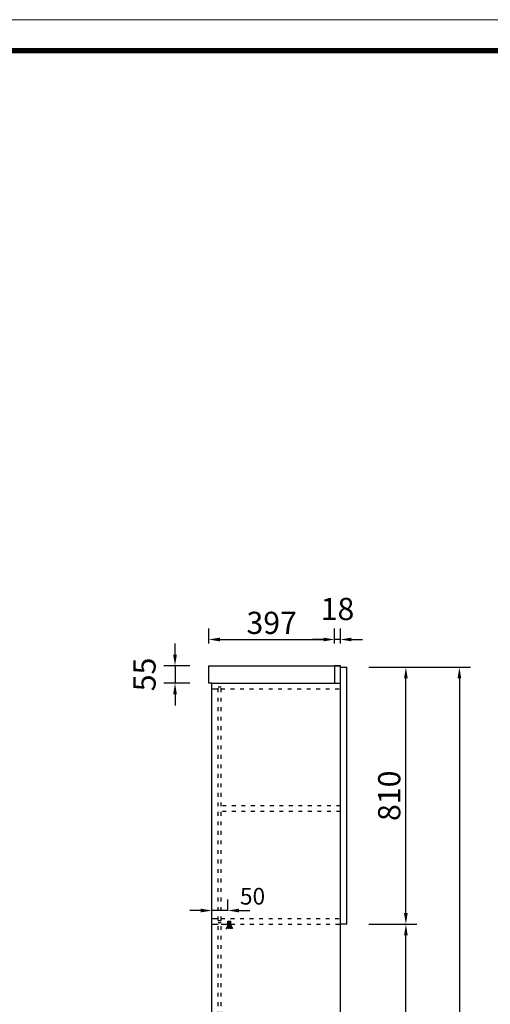
# Model space of a CAD drawing. Units: millimetres. Extents: x 76251 to 93324, y 262117 to 269784.
# Drawn here: x 80899 to 82383, y 266679 to 269784 of the extents above; entities that cross this region are included whole.
import ezdxf

# ---------------------------------------------------------------- set-up
doc = ezdxf.new("R2010")
doc.units = ezdxf.units.MM
doc.linetypes.add('1000', pattern=[30, 12, -18])
for name, color, linetype in [('8', 7, 'Continuous'), ('Q', 1, 'Continuous'), ('ZB_厨柜', 7, 'Continuous')]:
    doc.layers.add(name, color=color, linetype=linetype)
doc.styles.add('宋体', font='txt')
doc.dimstyles.new('3vjia', dxfattribs={"dimscale": 35, "dimtxt": 2, "dimasz": 1, "dimexe": 1, "dimexo": 2, "dimgap": 0.5, "dimtad": 1, "dimdec": 0, "dimzin": 0, "dimdsep": 46, "dimtxsty": '宋体', "dimcen": 1.5, "dimdle": 1, "dimadec": 0, "dimazin": 0, "dimtfac": 1, "dimtdec": 4, "dimtmove": 2, "dimatfit": 3, "dimfxl": 3, "dimfxlon": 1, "dimtolj": 1, "dimtzin": 0, "dimarcsym": 0})

# ---------------------------------------------------------------- blocks, each defined once
blk = doc.blocks.new('xiadankuang')
at = {"color": 0, "linetype": 'ByBlock', "lineweight": 9}
blk.add_lwpolyline([(97618.5, 237113.6), (88326.3, 237113.6), (88326.3, 243589.1), (97618.5, 243589.1)], close=True, dxfattribs=at)
blk.add_lwpolyline([(97618.5, 237113.6), (88326.3, 237113.6), (88326.3, 243589.1), (97618.5, 243589.1)], close=True, dxfattribs=at)
blk.add_lwpolyline([(97618.5, 237113.6), (88326.3, 237113.6), (88326.3, 243589.1), (97618.5, 243589.1)], close=True, dxfattribs=at)
at = {"color": 0, "linetype": 'ByBlock', "lineweight": 9, "const_width": 16.2}
blk.add_lwpolyline([(97520.9, 237211.1), (88424, 237211.1), (88424, 243491.5), (97520.9, 243491.5)], close=True, dxfattribs=at)
blk.add_lwpolyline([(97520.9, 237211.1), (88424, 237211.1), (88424, 243491.5), (97520.9, 243491.5)], close=True, dxfattribs=at)
blk.add_lwpolyline([(97520.9, 237211.1), (88424, 237211.1), (88424, 243491.5), (97520.9, 243491.5)], close=True, dxfattribs=at)
blk = doc.blocks.new('*D43')
at = {"color": 0, "lineweight": -2, "transparency": 16777216}
for p, q in [((81999.8, 266931.8), (82151.5, 266931.8)), ((82116.5, 266126.8), (82116.5, 266896.8)), ((81999.8, 266091.8), (82151.5, 266091.8))]:
    blk.add_line(p, q, dxfattribs=at)
at = {"color": 0, "transparency": 16777216}
for points in [[(82110.7, 266896.8), (82122.3, 266896.8), (82116.5, 266931.8)], [(82110.7, 266126.8), (82122.3, 266126.8), (82116.5, 266091.8)]]:
    blk.add_solid(points, dxfattribs=at)
at = {"layer": 'Defpoints', "color": 0, "transparency": 16777216}
for p in [(81929.8, 266931.8), (82116.5, 266931.8), (81929.8, 266091.8)]:
    blk.add_point(p, dxfattribs=at)
at = {"color": 0, "transparency": 16777216, "insert": (82064, 266511.8), "char_height": 70, "attachment_point": 5, "rotation": 90, "style": '宋体'}
blk.add_mtext('\\A1;840', dxfattribs=at)
blk = doc.blocks.new('*D44')
at = {"color": 0, "lineweight": -2, "transparency": 16777216}
for p, q in [((81999.8, 267741.8), (82320.2, 267741.8)), ((82285.2, 267706.8), (82285.2, 265176.8)), ((81979.8, 265141.8), (82320.2, 265141.8))]:
    blk.add_line(p, q, dxfattribs=at)
at = {"color": 0, "transparency": 16777216}
for points in [[(82279.3, 267706.8), (82291, 267706.8), (82285.2, 267741.8)], [(82279.3, 265176.8), (82291, 265176.8), (82285.2, 265141.8)]]:
    blk.add_solid(points, dxfattribs=at)
at = {"layer": 'Defpoints', "color": 0, "transparency": 16777216}
for p in [(81929.8, 267741.8), (81909.8, 265141.8), (82285.2, 265141.8)]:
    blk.add_point(p, dxfattribs=at)
at = {"color": 0, "transparency": 16777216, "insert": (82232.7, 266441.8), "char_height": 70, "attachment_point": 5, "rotation": 90, "style": '宋体'}
blk.add_mtext('\\A1;2600', dxfattribs=at)
blk = doc.blocks.new('ghghgh')
at = {"layer": '8', "color": 250}
blk.add_line((-13488, 14341), (-13404, 14207), dxfattribs=at)
at = {"layer": 'Q', "color": 250}
for p, q in [((-13528, 14341), (-13612, 14207)), ((-13528, 14341), (-13488, 14341)), ((-13528, 14341), (-13528, 14341)), ((-13508, 14343), (-13508, 14343)), ((-13488, 14341), (-13488, 14341))]:
    blk.add_line(p, q, dxfattribs=at)
for p in [(-13563, 14284), (-13553, 14291), (-13552, 14283), (-13550, 14303), (-13550, 14297), (-13545, 14311), (-13545, 14290), (-13542, 14317), (-13542, 14315), (-13542, 14289), (-13541, 14309), (-13541, 14306), (-13539, 14309), (-13539, 14302), (-13538, 14322), (-13537, 14317), (-13536, 14324), (-13536, 14311), (-13536, 14294), (-13535, 14315), (-13534, 14326), (-13534, 14305), (-13533, 14333), (-13533, 14329), (-13533, 14313), (-13532, 14334), (-13532, 14297), (-13531, 14332), (-13531, 14327), (-13531, 14319), (-13531, 14285), (-13530, 14338), (-13530, 14337), (-13530, 14335), (-13530, 14334), (-13530, 14330), (-13530, 14323), (-13530, 14319), (-13530, 14314), (-13529, 14336), (-13529, 14335), (-13529, 14329), (-13529, 14302), (-13528, 14340), (-13528, 14340), (-13528, 14339), (-13528, 14338), (-13528, 14337), (-13527, 14337), (-13527, 14331), (-13527, 14328), (-13526, 14340), (-13526, 14338), (-13526, 14334), (-13526, 14309), (-13525, 14340), (-13525, 14339), (-13525, 14332), (-13525, 14317), (-13525, 14306), (-13524, 14337), (-13524, 14327), (-13524, 14295), (-13524, 14290), (-13523, 14340), (-13523, 14340), (-13523, 14339), (-13523, 14338), (-13523, 14337), (-13523, 14337), (-13523, 14337), (-13523, 14337), (-13523, 14336), (-13523, 14333), (-13523, 14328), (-13523, 14324), (-13523, 14324), (-13523, 14323), (-13523, 14322), (-13523, 14309), (-13522, 14340), (-13522, 14338), (-13522, 14336), (-13522, 14327), (-13521, 14340), (-13521, 14337), (-13521, 14334), (-13521, 14332), (-13521, 14329), (-13521, 14318), (-13521, 14317), (-13521, 14301), (-13520, 14340), (-13520, 14338), (-13520, 14303), (-13520, 14301), (-13519, 14340), (-13519, 14338), (-13519, 14338), (-13519, 14334), (-13519, 14288), (-13518, 14339), (-13518, 14339), (-13518, 14336), (-13518, 14334), (-13518, 14313), (-13517, 14340), (-13517, 14338), (-13517, 14337), (-13517, 14335), (-13517, 14320), (-13517, 14303), (-13517, 14301), (-13516, 14340), (-13516, 14340), (-13516, 14338), (-13516, 14336), (-13516, 14335), (-13516, 14332), (-13516, 14323), (-13516, 14313), (-13516, 14310), (-13515, 14340), (-13515, 14339), (-13515, 14330), (-13514, 14340), (-13514, 14339), (-13514, 14338), (-13514, 14337), (-13514, 14327), (-13514, 14327), (-13514, 14322), (-13514, 14317), (-13514, 14315), (-13514, 14307), (-13513, 14340), (-13513, 14338), (-13513, 14337), (-13513, 14334), (-13513, 14329), (-13513, 14301), (-13512, 14340), (-13512, 14339), (-13512, 14330), (-13512, 14328), (-13512, 14323), (-13512, 14281), (-13511, 14340), (-13511, 14339), (-13511, 14338), (-13511, 14338), (-13511, 14336), (-13511, 14335), (-13511, 14293), (-13510, 14337), (-13510, 14337), (-13510, 14333), (-13510, 14333), (-13510, 14317), (-13510, 14303), (-13509, 14340), (-13509, 14338), (-13509, 14338), (-13509, 14337), (-13509, 14335), (-13509, 14330), (-13508, 14340), (-13508, 14336), (-13508, 14326), (-13508, 14323), (-13508, 14323), (-13507, 14339), (-13507, 14338), (-13507, 14337), (-13507, 14329), (-13507, 14328), (-13507, 14320), (-13507, 14314), (-13507, 14310), (-13507, 14293), (-13506, 14340), (-13506, 14339), (-13506, 14338), (-13506, 14338), (-13506, 14333), (-13506, 14332), (-13506, 14319), (-13506, 14317), (-13506, 14308), (-13506, 14302), (-13505, 14338), (-13504, 14340), (-13504, 14340), (-13504, 14338), (-13504, 14337), (-13504, 14336), (-13504, 14334), (-13504, 14331), (-13504, 14330), (-13504, 14324), (-13504, 14321), (-13504, 14280), (-13503, 14338), (-13503, 14333), (-13503, 14329), (-13502, 14340), (-13502, 14339), (-13502, 14337), (-13502, 14318), (-13501, 14339), (-13501, 14339), (-13501, 14299), (-13501, 14297), (-13501, 14295), (-13500, 14340), (-13500, 14340), (-13500, 14339), (-13500, 14338), (-13500, 14336), (-13500, 14335), (-13500, 14335), (-13500, 14333), (-13500, 14322), (-13500, 14317), (-13499, 14339), (-13499, 14339), (-13499, 14334), (-13499, 14329), (-13498, 14337), (-13498, 14332), (-13498, 14331), (-13498, 14330), (-13498, 14323), (-13498, 14319), (-13498, 14309), (-13498, 14305), (-13497, 14340), (-13497, 14339), (-13497, 14338), (-13497, 14328), (-13497, 14324), (-13497, 14319), (-13496, 14340), (-13496, 14339), (-13496, 14338), (-13496, 14331), (-13495, 14340), (-13495, 14339), (-13495, 14337), (-13495, 14336), (-13495, 14312), (-13494, 14335), (-13494, 14333), (-13494, 14330), (-13494, 14329), (-13494, 14317), (-13493, 14340), (-13493, 14340), (-13493, 14338), (-13493, 14336), (-13493, 14335), (-13493, 14332), (-13493, 14327), (-13493, 14284), (-13492, 14340), (-13492, 14339), (-13492, 14339), (-13492, 14338), (-13492, 14333), (-13492, 14331), (-13492, 14320), (-13491, 14334), (-13491, 14327), (-13491, 14303), (-13490, 14340), (-13490, 14322), (-13490, 14296), (-13490, 14289), (-13489, 14341), (-13489, 14338), (-13489, 14338), (-13489, 14337), (-13489, 14334), (-13489, 14331), (-13489, 14330), (-13489, 14328), (-13489, 14327), (-13489, 14323), (-13489, 14321), (-13489, 14314), (-13488, 14330), (-13488, 14321), (-13488, 14312), (-13488, 14303), (-13487, 14329), (-13486, 14334), (-13486, 14323), (-13485, 14323), (-13485, 14319), (-13485, 14316), (-13485, 14311), (-13485, 14304), (-13484, 14333), (-13484, 14323), (-13484, 14313), (-13484, 14279), (-13483, 14330), (-13482, 14303), (-13481, 14328), (-13481, 14324), (-13481, 14295), (-13480, 14318), (-13480, 14310), (-13479, 14287), (-13478, 14295), (-13477, 14322), (-13477, 14314), (-13476, 14306), (-13475, 14317), (-13475, 14314), (-13475, 14309), (-13474, 14301), (-13471, 14288), (-13470, 14311), (-13469, 14307), (-13469, 14301), (-13468, 14286), (-13467, 14306), (-13466, 14287), (-13465, 14300), (-13459, 14286), (-13451, 14280), (-13593, 14217), (-13584, 14224), (-13580, 14241), (-13578, 14253), (-13566, 14233), (-13565, 14272), (-13565, 14258), (-13557, 14267), (-13553, 14245), (-13548, 14273), (-13544, 14264), (-13542, 14224), (-13537, 14276), (-13533, 14267), (-13530, 14258), (-13527, 14242), (-13524, 14279), (-13519, 14230), (-13509, 14248), (-13506, 14268), (-13503, 14271), (-13494, 14218), (-13490, 14234), (-13489, 14273), (-13486, 14259), (-13481, 14246), (-13480, 14231), (-13476, 14263), (-13469, 14276), (-13469, 14263), (-13467, 14236), (-13464, 14268), (-13463, 14249), (-13452, 14254), (-13449, 14265), (-13443, 14247), (-13431, 14225), (-13423, 14216)]:
    blk.add_point(p, dxfattribs=at)
blk = doc.blocks.new('A$C42AF4289')
at = {"layer": 'ZB_厨柜', "color": 251}
blk.add_lwpolyline([(78, 153), (129, 153), (129, 138), (78, 138)], close=True, dxfattribs=at)
at = {"layer": 'ZB_厨柜', "color": 253}
blk.add_blockref('ghghgh', (13612, -14207), dxfattribs=at)
blk = doc.blocks.new('*D46')
at = {"color": 0, "lineweight": -2, "transparency": 16777216}
for p, q in [((81999.8, 267741.8), (82151.5, 267741.8)), ((82116.5, 266966.8), (82116.5, 267706.8)), ((81999.8, 266931.8), (82151.5, 266931.8))]:
    blk.add_line(p, q, dxfattribs=at)
at = {"color": 0, "transparency": 16777216}
for points in [[(82110.7, 267706.8), (82122.3, 267706.8), (82116.5, 267741.8)], [(82110.7, 266966.8), (82122.3, 266966.8), (82116.5, 266931.8)]]:
    blk.add_solid(points, dxfattribs=at)
at = {"layer": 'Defpoints', "color": 0, "transparency": 16777216}
for p in [(81929.8, 267741.8), (82116.5, 267741.8), (81929.8, 266931.8)]:
    blk.add_point(p, dxfattribs=at)
at = {"color": 0, "transparency": 16777216, "insert": (82064, 267336.8), "char_height": 70, "attachment_point": 5, "rotation": 90, "style": '宋体'}
blk.add_mtext('\\A1;810', dxfattribs=at)
blk = doc.blocks.new('*D54')
at = {"color": 0, "lineweight": -2, "transparency": 16777216}
for p, q in [((81388.4, 267781.8), (81388.4, 267816.8)), ((81434.8, 267746.8), (81353.4, 267746.8)), ((81388.4, 267746.8), (81388.4, 267691.8)), ((81434.8, 267691.8), (81353.4, 267691.8)), ((81388.4, 267656.8), (81388.4, 267621.8))]:
    blk.add_line(p, q, dxfattribs=at)
at = {"color": 0, "transparency": 16777216}
for points in [[(81382.6, 267781.8), (81394.3, 267781.8), (81388.4, 267746.8)], [(81382.6, 267656.8), (81394.3, 267656.8), (81388.4, 267691.8)]]:
    blk.add_solid(points, dxfattribs=at)
at = {"layer": 'Defpoints', "color": 0, "transparency": 16777216}
for p in [(81504.8, 267746.8), (81388.4, 267691.8), (81504.8, 267691.8)]:
    blk.add_point(p, dxfattribs=at)
at = {"color": 0, "transparency": 16777216, "insert": (81292.2, 267719.3), "char_height": 70, "attachment_point": 5, "rotation": 90, "style": '宋体'}
blk.add_mtext('\\A1;55', dxfattribs=at)
blk = doc.blocks.new('*D55')
at = {"color": 0, "lineweight": -2, "transparency": 16777216}
for p, q in [((81494.8, 267816.8), (81494.8, 267864.5)), ((81891.8, 267816.8), (81891.8, 267864.5)), ((81529.8, 267829.5), (81856.8, 267829.5))]:
    blk.add_line(p, q, dxfattribs=at)
at = {"color": 0, "transparency": 16777216}
for points in [[(81529.8, 267835.4), (81529.8, 267823.7), (81494.8, 267829.5)], [(81856.8, 267835.4), (81856.8, 267823.7), (81891.8, 267829.5)]]:
    blk.add_solid(points, dxfattribs=at)
at = {"layer": 'Defpoints', "color": 0, "transparency": 16777216}
for p in [(81891.8, 267829.5), (81494.8, 267746.8), (81891.8, 267746.8)]:
    blk.add_point(p, dxfattribs=at)
at = {"color": 0, "transparency": 16777216, "insert": (81693.3, 267882), "char_height": 70, "attachment_point": 5, "style": '宋体'}
blk.add_mtext('\\A1;397', dxfattribs=at)
blk = doc.blocks.new('*D61')
at = {"color": 0, "lineweight": -2, "transparency": 16777216}
for p, q in [((81891.8, 267816.8), (81891.8, 267864.5)), ((81909.8, 267816.8), (81909.8, 267864.5)), ((81856.8, 267829.5), (81821.8, 267829.5)), ((81909.8, 267829.5), (81891.8, 267829.5)), ((81944.8, 267829.5), (81979.8, 267829.5))]:
    blk.add_line(p, q, dxfattribs=at)
at = {"color": 0, "transparency": 16777216}
for points in [[(81856.8, 267835.4), (81856.8, 267823.7), (81891.8, 267829.5)], [(81944.8, 267835.4), (81944.8, 267823.7), (81909.8, 267829.5)]]:
    blk.add_solid(points, dxfattribs=at)
at = {"layer": 'Defpoints', "color": 0, "transparency": 16777216}
for p in [(81891.8, 267829.5), (81891.8, 267746.8), (81909.8, 267746.8)]:
    blk.add_point(p, dxfattribs=at)
at = {"color": 0, "transparency": 16777216, "insert": (81900.8, 267925.8), "char_height": 70, "attachment_point": 5, "style": '宋体'}
blk.add_mtext('\\A1;18', dxfattribs=at)
blk = doc.blocks.new('*D68')
at = {"color": 0, "lineweight": -2, "transparency": 16777216}
for p, q in [((81504.8, 266975), (81504.8, 267010)), ((81554.8, 266975), (81554.8, 267010)), ((81469.8, 266975), (81434.8, 266975)), ((81554.8, 266975), (81504.8, 266975)), ((81589.8, 266975), (81624.8, 266975))]:
    blk.add_line(p, q, dxfattribs=at)
at = {"color": 0, "transparency": 16777216}
for points in [[(81469.8, 266980.9), (81469.8, 266969.2), (81504.8, 266975)], [(81589.8, 266980.9), (81589.8, 266969.2), (81554.8, 266975)]]:
    blk.add_solid(points, dxfattribs=at)
at = {"layer": 'Defpoints', "color": 0, "transparency": 16777216}
for p in [(81504.8, 266975), (81504.8, 266941.8), (81554.8, 266941.8)]:
    blk.add_point(p, dxfattribs=at)
at = {"color": 0, "transparency": 16777216, "insert": (81632.9, 267020), "char_height": 70, "attachment_point": 5, "style": '宋体'}
blk.add_mtext('\\A1;{\\H0.75x;50}', dxfattribs=at)

msp = doc.modelspace()

# ---------------------------------------------------------------- hatches: boundary and pattern name
h = msp.add_hatch(color=2)
h.dxf.hatch_style = 1
h.paths.add_polyline_path([(81564.8, 266941.8), (81554.8, 266941.8), (81554.8, 266931.8), (81564.8, 266931.8)])

# ---------------------------------------------------------------- linework, layer by layer
for p, q in [((81494.8, 267691.8), (81494.8, 267746.8)), ((81494.8, 267746.8), (81909.8, 267746.8)), ((81909.8, 267746.8), (81891.8, 267746.8)), ((81891.8, 267746.8), (81891.8, 267691.8)), ((81909.8, 267691.8), (81909.8, 267746.8)), ((81909.8, 265141.8), (81909.8, 267741.8)), ((81504.8, 267691.8), (81494.8, 267691.8)), ((81504.8, 265141.8), (81504.8, 267691.8)), ((81504.8, 267691.8), (81909.8, 267691.8)), ((81504.8, 267673.8), (81524.8, 267673.8)), ((81524.8, 267679.8), (81533.8, 267679.8)), ((81504.8, 266949.8), (81524.8, 266949.8)), ((81504.8, 266931.8), (81524.8, 266931.8)), ((81524.8, 266943.8), (81533.8, 266943.8)), ((81524.8, 266937.8), (81533.8, 266937.8)), ((81533.8, 266931.8), (81554.8, 266931.8)), ((81554.8, 266931.8), (81554.8, 266941.8)), ((81554.8, 266941.8), (81564.8, 266941.8)), ((81564.8, 266931.8), (81554.8, 266931.8)), ((81564.8, 266931.8), (81564.8, 266941.8))]:
    msp.add_line(p, q)
at = {"color": 36}
for p, q in [((81909.8, 267741.8), (81929.8, 267741.8)), ((81929.8, 266931.8), (81929.8, 267741.8)), ((81929.8, 266931.8), (81909.8, 266931.8))]:
    msp.add_line(p, q, dxfattribs=at)
at = {"linetype": '1000'}
for p, q in [((81524.8, 266943.8), (81524.8, 267679.8)), ((81533.8, 266943.8), (81533.8, 267679.8)), ((81533.8, 267673.8), (81909.8, 267673.8)), ((81909.8, 267304.8), (81533.8, 267304.8)), ((81909.8, 267286.8), (81533.8, 267286.8)), ((81524.8, 266553.8), (81524.8, 266937.8)), ((81533.8, 266949.8), (81909.8, 266949.8)), ((81533.8, 266553.8), (81533.8, 266937.8)), ((81564.8, 266931.8), (81909.8, 266931.8))]:
    msp.add_line(p, q, dxfattribs=at)

# ---------------------------------------------------------------- block references
at = {"color": 0}
msp.add_blockref('xiadankuang', (-12075.7, 26194.4), dxfattribs=at)
at = {"layer": 'ZB_厨柜', "color": 253, "xscale": -0.1, "yscale": 0.1, "zscale": 0.1}
msp.add_blockref('A$C42AF4289', (81570.2, 266918), dxfattribs=at)

# ---------------------------------------------------------------- dimensions: what is measured, and where the dimension line sits
for p1, picture, middle in [((81909.8, 267746.8), '*D61', (81900.8, 267925.8)), ((81494.8, 267746.8), '*D55', (81693.3, 267882))]:
    dim = msp.add_linear_dim(base=(81891.8, 267829.5), p1=p1, p2=(81891.8, 267746.8), dimstyle='3vjia', override={"dimfxl": 10})
    dim.commit()
    dim.dimension.update_dxf_attribs({"geometry": picture, "text_midpoint": middle})
for base, p1, p2, picture, middle in [((81388.4, 267691.8), (81504.8, 267746.8), (81504.8, 267691.8), '*D54', (81292.2, 267719.3)), ((82285.2, 265141.8), (81929.8, 267741.8), (81909.8, 265141.8), '*D44', (82232.7, 266441.8)), ((82116.5, 267741.8), (81929.8, 266931.8), (81929.8, 267741.8), '*D46', (82064, 267336.8)), ((82116.5, 266931.8), (81929.8, 266091.8), (81929.8, 266931.8), '*D43', (82064, 266511.8))]:
    dim = msp.add_linear_dim(base=base, p1=p1, p2=p2, angle=90, dimstyle='3vjia', override={"dimfxl": 10})
    dim.commit()
    dim.dimension.update_dxf_attribs({"geometry": picture, "text_midpoint": middle})
at = {"color": 36}
dim = msp.add_linear_dim(base=(81504.8, 266975), p1=(81554.8, 266941.8), p2=(81504.8, 266941.8), text='{\\H0.75x;<>}', dimstyle='3vjia', override={"dimfxl": 10}, dxfattribs=at)
dim.commit()
dim.dimension.update_dxf_attribs({"geometry": '*D68', "text_midpoint": (81632.9, 267020), "dimtype": 128})

doc.saveas('drawing.dxf')
